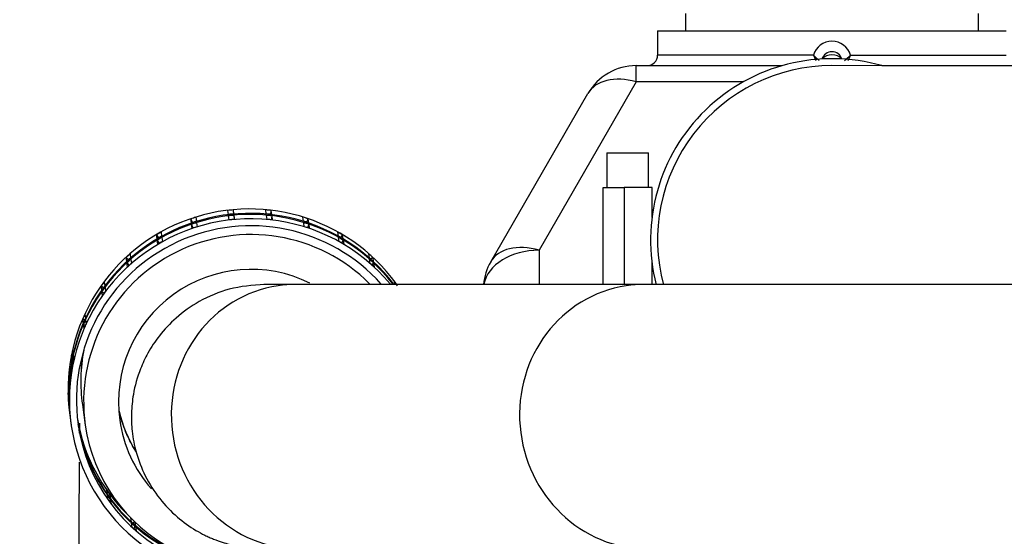
# Model space of a CAD drawing. Units: millimetres. Extents: x 0 to 408, y 0 to 289.
# Drawn here: x 40 to 47, y 98 to 102 of the extents above; entities that cross this region are included whole.
import ezdxf
from ezdxf.enums import TextEntityAlignment as Align

# ---------------------------------------------------------------- set-up
doc = ezdxf.new("R2010")
doc.units = ezdxf.units.MM
for name, color, linetype in [('15211026', 7, 'Continuous'), ('17111001', 7, 'Continuous'), ('17111022_CODO_GO', 7, 'Continuous'), ('17111065', 7, 'Continuous'), ('54081032_ABRAZAD', 7, 'Continuous'), ('54082032_ABRAZAD', 7, 'Continuous'), ('Predeterminado', 7, 'Continuous')]:
    doc.layers.add(name, color=color, linetype=linetype)
doc.styles.add('SEACAD_Arial', font='arial.ttf')
doc.dimstyles.new('SOLE', dxfattribs={"dimtxt": 2.6, "dimasz": 2.08, "dimexe": 1.3, "dimexo": 1.3, "dimgap": 0.65, "dimtad": 1, "dimlfac": 20, "dimdsep": 46, "dimtxsty": 'SEACAD_Arial', "dimblk1": '_SE_FILLED', "dimblk2": '_SE_FILLED', "dimsah": 1, "dimcen": 1.3, "dimadec": 0, "dimazin": 0, "dimtfac": 0.7, "dimtdec": 3, "dimtmove": 0, "dimatfit": 3, "dimfxl": 1, "dimarcsym": 0})

# ---------------------------------------------------------------- blocks, each defined once
blk = doc.blocks.new('SE3')
at = {"layer": '15211026', "color": 7, "linetype": 'Continuous'}
blk.add_line((40.5368, 98.9954), (40.5576, 98.8489), dxfattribs=at)
for centre, major_axis, start_param, end_param in [((41.7457, 99.0171), (-1.1881, -0.1682), 3.784684, 6.283185), ((41.7457, 99.0171), (-0.9406, -0.1332), 4.111231, 6.283185), ((41.725, 99.1636), (-1.1881, -0.1682), 5.955425, 6.283185), ((41.725, 99.1636), (-0.9406, -0.1332), 0.087596, 0.4232), ((41.7457, 99.0171), (-1.1881, -0.1682), 0, 1.898822), ((41.7457, 99.0171), (-0.9406, -0.1332), 0, 0.578985)]:
    blk.add_ellipse(centre, major_axis=major_axis, ratio=0.998602, start_param=start_param, end_param=end_param, dxfattribs=at)
for points, knots in [([(40.5438, 99.3842), (40.5402, 99.3646), (40.5345, 99.3289), (40.5292, 99.2833), (40.5273, 99.2612), (40.5265, 99.2514)], [0.52639315, 0.52639315, 0.52639315, 0.52639315, 0.53622193, 0.54469703, 0.55355482, 0.55355482, 0.55355482, 0.55355482]), ([(40.92, 98.6607), (40.9093, 98.6779), (40.8823, 98.7241), (40.8464, 98.7994), (40.8177, 98.8794), (40.8045, 98.9282), (40.7996, 98.949)], [0.9276854, 0.9276854, 0.9276854, 0.9276854, 0.93841177, 0.95603269, 0.97192799, 0.98358839, 0.98358839, 0.98358839, 0.98358839]), ([(40.5164, 98.863), (40.5163, 98.8582), (40.5162, 98.8442), (40.516, 98.8299), (40.5159, 98.8202)], [0.70489874, 0.70489874, 0.70489874, 0.70489874, 0.70888434, 0.71659938, 0.71659938, 0.71659938, 0.71659938]), ([(40.5139, 98.5821), (40.5139, 98.5743), (40.5135, 98.5131), (40.5127, 98.392), (40.5119, 98.2085), (40.5112, 98.0131), (40.5107, 97.8073), (40.5103, 97.596), (40.5102, 97.4112), (40.5101, 97.3098), (40.5101, 97.2711)], [0.7733995, 0.7733995, 0.7733995, 0.7733995, 0.7784702, 0.812833, 0.8470807, 0.8812604, 0.9153978, 0.9495088, 0.9836037, 1, 1, 1, 1])]:
    blk.add_open_spline(points, degree=3, knots=knots, dxfattribs=at)
at = {"layer": '17111001', "color": 7, "linetype": 'Continuous'}
for p, q in [((44.8601, 101.8024), (44.8601, 101.6774)), ((46.9601, 101.6774), (46.9601, 101.8024)), ((44.6601, 101.6774), (47.1601, 101.6774)), ((44.6601, 101.6774), (44.6601, 101.5024)), ((45.7767, 101.5024), (44.6601, 101.5024)), ((46.0436, 101.5024), (47.1601, 101.5024)), ((44.5071, 101.4274), (45.5531, 101.4274)), ((44.5071, 101.3102), (44.5071, 101.4274)), ((46.2672, 101.4274), (48.0101, 101.4274)), ((44.5071, 101.3102), (43.8101, 100.103)), ((45.2724, 101.3102), (44.5071, 101.3102)), ((43.4637, 100.0202), (44.1607, 101.2274)), ((43.8101, 100.103), (43.8101, 99.858))]:
    blk.add_line(p, q, dxfattribs=at)
for centre, radius, start, end in [((45.9101, 101.4634), 0.139, 16.28595, 163.71405), ((44.5851, 101.5024), 0.075, 270, 0), ((45.3662, 101.2727), 0.4704, 23.7469, 29.21798), ((46.0824, 101.8015), 0.4277, 224.38437, 232.01102), ((45.9101, 101.4524), 0.075, 17.88994, 162.11006), ((45.7379, 101.8015), 0.4277, 307.87796, 315.61563), ((46.4541, 101.2727), 0.4704, 150.78202, 156.37135), ((44.5071, 101.0274), 0.4, 90, 150), ((43.8101, 99.8202), 0.4, 150, 174.57162)]:
    blk.add_arc(centre, radius, start, end, dxfattribs=at)
for centre, major_axis, ratio, start_param, end_param in [((45.9101, 101.4524), (-0.075, 0), 0.707107, 3.595443, 5.829335), ((44.5071, 101.0274), (0.3464, -0.2), 0.654654, 1.932163, 3.141593), ((43.8101, 99.8202), (0.4, 0), 0.707107, 1.570796, 3.004865), ((43.8101, 99.8202), (0.3464, -0.2), 0.654654, 1.932163, 3.141593)]:
    blk.add_ellipse(centre, major_axis=major_axis, ratio=ratio, start_param=start_param, end_param=end_param, dxfattribs=at)
at = {"layer": '17111022_CODO_GO', "color": 7, "linetype": 'Continuous'}
blk.add_line((48.4104, 101.4268), (45.9104, 101.4274), dxfattribs=at)
blk.add_arc((45.9101, 100.1774), 1.25, 89.98752, 194.96422, dxfattribs=at)
at = {"layer": '17111065', "color": 7, "linetype": 'Continuous'}
for p, q in [((41.8545, 99.858), (41.8376, 99.858)), ((41.8377, 99.858), (41.8384, 99.858)), ((42.0671, 99.858), (41.8459, 99.858)), ((44.5637, 99.858), (42.0671, 99.858)), ((47.7646, 99.858), (44.5637, 99.858))]:
    blk.add_line(p, q, dxfattribs=at)
for centre, start_param, end_param in [((42.08, 98.9089), 0, 3.000192), ((42.08, 98.9089), 6.141728, 6.283185), ((44.5766, 98.9089), 0, 3.001663), ((44.5766, 98.9089), 6.141711, 6.283185)]:
    blk.add_ellipse(centre, major_axis=(-0.1406, 0.9395), ratio=0.952585, start_param=start_param, end_param=end_param, dxfattribs=at)
blk.add_open_spline([(41.8449, 99.858), (41.7508, 99.8515), (41.5986, 99.8382), (41.3785, 99.7462), (41.2119, 99.6278), (41.0905, 99.4986), (41.0078, 99.3733), (40.9417, 99.2331), (40.9008, 99.0874), (40.8857, 98.9358), (40.8913, 98.7963), (40.9205, 98.6438), (40.9838, 98.4785), (41.084, 98.3201), (41.2096, 98.189), (41.3236, 98.107), (41.4032, 98.0635), (41.4464, 98.0433), (41.4903, 98.0249), (41.5599, 98.0009), (41.6448, 97.9814), (41.7559, 97.9667), (41.8987, 97.9606), (42.0159, 97.9597), (42.0928, 97.9599)], degree=3, knots=[0, 0, 0, 0, 0.06571, 0.125141, 0.17731, 0.222141, 0.260121, 0.291998, 0.340547, 0.374955, 0.407943, 0.446864, 0.492996, 0.54236, 0.58903, 0.630725, 0.649146, 0.658068, 0.667413, 0.688636, 0.729872, 0.784584, 0.879688, 1, 1, 1, 1], dxfattribs=at)
at = {"layer": '54081032_ABRAZAD', "color": 7, "linetype": 'Continuous'}
for p, q in [((44.2953, 100.8027), (44.2952, 100.5527)), ((44.2953, 100.8027), (44.5953, 100.8026)), ((44.5952, 100.5526), (44.5953, 100.8026)), ((44.2701, 99.858), (44.2702, 100.5527)), ((44.2702, 100.5527), (44.4202, 100.5527)), ((44.4202, 100.5527), (44.4201, 99.858)), ((44.6202, 100.5526), (44.4202, 100.5527)), ((44.6202, 100.3386), (44.6202, 100.5526)), ((44.6201, 99.858), (44.6201, 100.0167))]:
    blk.add_line(p, q, dxfattribs=at)
for radius, start, end in [(1.3, 74.05763, 194.37213), (1.25, 89.98752, 194.96994)]:
    blk.add_arc((45.9101, 100.1774), radius, start, end, dxfattribs=at)
at = {"layer": '54082032_ABRAZAD', "color": 7, "linetype": 'Continuous'}
for p, q in [((41.5836, 100.3597), (41.5795, 100.3885)), ((41.6168, 100.3924), (41.6209, 100.3636)), ((41.6168, 100.3924), (41.6208, 100.3544)), ((41.8553, 100.3637), (41.8513, 100.3925)), ((41.8886, 100.3886), (41.8856, 100.3606)), ((41.8886, 100.3886), (41.8927, 100.3598)), ((41.3186, 100.2993), (41.3145, 100.3281)), ((41.3145, 100.3281), (41.3234, 100.301)), ((41.3502, 100.3397), (41.3543, 100.3109)), ((41.3558, 100.3005), (41.3599, 100.2717)), ((41.5891, 100.3205), (41.5851, 100.3492)), ((41.6224, 100.3532), (41.6265, 100.3244)), ((41.6224, 100.3532), (41.6254, 100.3243)), ((41.8609, 100.3245), (41.8568, 100.3533)), ((41.8941, 100.3494), (41.8912, 100.3214)), ((41.8941, 100.3494), (41.8982, 100.3206)), ((42.1219, 100.3112), (42.1179, 100.34)), ((42.1275, 100.272), (42.1234, 100.3008)), ((42.1536, 100.3285), (42.1455, 100.3037)), ((42.1536, 100.3285), (42.1576, 100.2997)), ((41.1004, 100.2328), (41.1045, 100.204)), ((41.3242, 100.2601), (41.3201, 100.2889)), ((41.3201, 100.2889), (41.3289, 100.2617)), ((42.1591, 100.2892), (42.1511, 100.2645)), ((42.1591, 100.2892), (42.1632, 100.2604)), ((42.3718, 100.2045), (42.3677, 100.2333)), ((41.072, 100.1853), (41.0679, 100.2141)), ((41.0679, 100.2141), (41.0813, 100.1908)), ((41.0775, 100.146), (41.0734, 100.1748)), ((41.0734, 100.1748), (41.0869, 100.1516)), ((41.1059, 100.1936), (41.11, 100.1648)), ((42.3773, 100.1653), (42.3733, 100.1941)), ((42.4002, 100.2146), (42.3888, 100.1949)), ((42.4058, 100.1753), (42.3944, 100.1556)), ((42.4002, 100.2146), (42.4043, 100.1858)), ((42.4058, 100.1753), (42.4098, 100.1466)), ((40.8544, 100.0225), (40.8503, 100.0513)), ((40.8503, 100.0513), (40.8664, 100.0335)), ((40.8782, 100.0764), (40.8823, 100.0476)), ((40.8838, 100.0372), (40.8879, 100.0084)), ((42.5939, 100.0483), (42.5899, 100.0771)), ((42.5995, 100.009), (42.5954, 100.0378)), ((42.6177, 100.052), (42.6053, 100.0382)), ((42.6177, 100.052), (42.6218, 100.0232)), ((40.86, 99.9833), (40.8559, 100.0121)), ((40.8559, 100.0121), (40.872, 99.9942)), ((42.6233, 100.0128), (42.6109, 99.999)), ((42.6233, 100.0128), (42.6274, 99.984)), ((40.6935, 99.8773), (40.6976, 99.8485)), ((42.7774, 99.858), (42.7746, 99.8781)), ((40.6755, 99.8182), (40.6714, 99.847)), ((40.6714, 99.847), (40.6877, 99.8352)), ((40.6811, 99.7789), (40.677, 99.8077)), ((40.677, 99.8077), (40.6933, 99.7959)), ((40.699, 99.838), (40.7031, 99.8093)), ((40.543, 99.5811), (40.539, 99.6099)), ((40.539, 99.6099), (40.553, 99.6037)), ((40.5542, 99.6442), (40.5583, 99.6154)), ((40.5598, 99.6049), (40.5639, 99.5761)), ((40.5486, 99.5419), (40.5445, 99.5707)), ((40.5445, 99.5707), (40.5585, 99.5645)), ((40.4665, 99.3873), (40.4706, 99.3585)), ((40.4628, 99.3218), (40.4587, 99.3506)), ((40.4587, 99.3506), (40.4684, 99.3485)), ((40.4684, 99.2826), (40.4643, 99.3113)), ((40.4643, 99.3113), (40.4739, 99.3093)), ((40.4721, 99.348), (40.4762, 99.3192)), ((40.4342, 99.1178), (40.4383, 99.089)), ((40.4383, 99.0515), (40.4342, 99.0803)), ((40.4342, 99.0803), (40.4382, 99.0803)), ((40.4398, 99.0785), (40.4438, 99.0497)), ((40.4438, 99.0123), (40.4398, 99.041)), ((40.4398, 99.041), (40.4438, 99.041)), ((40.4467, 98.9186), (40.4511, 98.8872)), ((40.4523, 98.8793), (40.4567, 98.8479)), ((40.5117, 98.8291), (40.5076, 98.8579)), ((40.5173, 98.7899), (40.5132, 98.8186)), ((40.5134, 98.8208), (40.5154, 98.8212)), ((40.5154, 98.8212), (40.5195, 98.7924)), ((40.5189, 98.7815), (40.521, 98.782)), ((40.521, 98.782), (40.5251, 98.7532)), ((40.5887, 98.5798), (40.5846, 98.6085)), ((40.5943, 98.5405), (40.5902, 98.5693)), ((40.5925, 98.571), (40.5999, 98.5743)), ((40.5981, 98.5318), (40.6055, 98.5351)), ((40.5999, 98.5743), (40.604, 98.5455)), ((40.6055, 98.5351), (40.6095, 98.5063)), ((40.716, 98.3519), (40.7119, 98.3807)), ((40.7215, 98.3126), (40.7174, 98.3414)), ((40.7228, 98.3423), (40.7339, 98.3503)), ((40.7339, 98.3503), (40.738, 98.3216)), ((40.7284, 98.303), (40.7395, 98.3111)), ((40.7395, 98.3111), (40.7436, 98.2823)), ((40.8879, 98.1554), (40.884, 98.1828)), ((40.8934, 98.1162), (40.8894, 98.1449)), ((40.8991, 98.1451), (40.9098, 98.157)), ((40.9047, 98.1059), (40.9173, 98.1199)), ((40.9123, 98.1546), (40.9158, 98.1303)), ((40.9173, 98.1199), (40.9213, 98.0911))]:
    blk.add_line(p, q, dxfattribs=at)
for centre, radius, start, end in [((41.7346, 99.0959), 1.3018, 95.18802, 96.83993), ((41.7346, 99.0963), 1.3015, 83.20389, 84.85606), ((41.7345, 99.0961), 1.3017, 107.17147, 108.82351), ((41.7386, 99.0673), 1.3017, 107.17147, 108.82351), ((41.7401, 99.0568), 1.3017, 107.17147, 108.82351), ((41.7386, 99.0672), 1.3018, 95.18802, 96.83993), ((41.7401, 99.0567), 1.3018, 95.18802, 96.83993), ((41.7442, 99.0279), 1.3018, 95.18802, 96.83993), ((41.7386, 99.0675), 1.3015, 83.20389, 84.85606), ((41.7401, 99.057), 1.3015, 83.20389, 84.85606), ((41.7442, 99.0282), 1.3015, 83.20389, 84.85606), ((41.7441, 99.0281), 1.3017, 107.17147, 108.82351), ((41.7311, 99.099), 1.297, 167.15731, 168.8133), ((41.7352, 99.0702), 1.297, 167.15731, 168.8133), ((41.7366, 99.0597), 1.297, 167.15731, 168.8133), ((41.7407, 99.0309), 1.297, 167.15731, 168.8133), ((41.7306, 99.099), 1.2965, 179.17179, 180.82822), ((41.7346, 99.0702), 1.2965, 179.17179, 180.82822), ((41.7361, 99.0598), 1.2965, 179.17179, 180.82822), ((41.7402, 99.031), 1.2965, 179.17179, 180.82822), ((41.7306, 99.099), 1.2465, 191.15524, 192.87802), ((41.7347, 99.0703), 1.2465, 191.15524, 192.87802), ((41.7362, 99.0598), 1.2465, 191.15524, 192.87802), ((41.7402, 99.031), 1.2465, 191.15524, 192.87802), ((41.731, 99.0992), 1.2469, 203.17109, 204.89352), ((41.735, 99.0704), 1.2469, 203.17109, 204.89352), ((41.7365, 99.0599), 1.2469, 203.17109, 204.89352), ((41.7406, 99.0311), 1.2469, 203.17109, 204.89352)]:
    blk.add_arc(centre, radius, start, end, dxfattribs=at)
for centre, major_axis, start_param, end_param in [((41.7339, 99.1008), (-1.2872, -0.1823), 3.628864, 6.283185), ((41.7439, 99.0302), (1.2872, 0.1823), 0.553715, 5.169869), ((41.7383, 99.0694), (-1.2872, -0.1823), 3.657538, 6.283185), ((41.7394, 99.0616), (1.2872, 0.1823), 0.524616, 3.141593), ((41.7439, 99.0302), (-1.2377, -0.1752), 3.726862, 6.283185), ((41.734, 99.0995), (1.2872, 0.1823), 1.101731, 1.130603), ((41.7381, 99.0708), (1.2872, 0.1823), 1.101734, 1.130605), ((41.7396, 99.0603), (1.2872, 0.1823), 1.101734, 1.130605), ((41.734, 99.0995), (-1.2872, -0.1823), 5.081085, 5.109957), ((41.7437, 99.0315), (1.2872, 0.1823), 1.101732, 1.130604), ((41.734, 99.0995), (1.2872, 0.1823), 0.892291, 0.921163), ((41.7381, 99.0708), (-1.2872, -0.1823), 5.081085, 5.109957), ((41.7396, 99.0603), (-1.2872, -0.1823), 5.081085, 5.109957), ((41.7437, 99.0315), (-1.2872, -0.1823), 5.081085, 5.109957), ((41.7381, 99.0708), (1.2872, 0.1823), 0.892293, 0.921164), ((41.7396, 99.0603), (1.2872, 0.1823), 0.892291, 0.921163), ((41.7437, 99.0315), (1.2872, 0.1823), 0.89229, 0.921161), ((41.734, 99.0995), (-1.2872, -0.1823), 5.290525, 5.319397), ((41.7381, 99.0708), (-1.2872, -0.1823), 5.290525, 5.319397), ((41.7396, 99.0603), (-1.2872, -0.1823), 5.290525, 5.319397), ((41.734, 99.0995), (1.2872, 0.1823), 0.682855, 0.711726), ((41.7381, 99.0708), (1.2872, 0.1823), 0.682853, 0.711725), ((41.7396, 99.0603), (1.2872, 0.1823), 0.68285, 0.711722), ((41.7437, 99.0315), (-1.2872, -0.1823), 5.290525, 5.319397), ((41.7437, 99.0315), (1.2872, 0.1823), 0.682852, 0.711723), ((41.734, 99.0995), (-1.2872, -0.1823), 5.499965, 5.528836), ((41.734, 99.0995), (1.2872, 0.1823), 0.473411, 0.502283), ((41.7381, 99.0708), (-1.2872, -0.1823), 5.499965, 5.528837), ((41.7396, 99.0603), (-1.2872, -0.1823), 5.499965, 5.528837), ((41.7437, 99.0315), (-1.2872, -0.1823), 5.499965, 5.528837), ((41.734, 99.0995), (-1.2872, -0.1823), 5.709404, 5.738276), ((41.7381, 99.0708), (-1.2872, -0.1823), 5.709401, 5.738273), ((41.7396, 99.0603), (-1.2872, -0.1823), 5.709405, 5.738276), ((41.7437, 99.0315), (-1.2872, -0.1823), 5.7094, 5.738271), ((41.7339, 99.1008), (1.2377, 0.1752), 3.170179, 3.800766), ((41.7383, 99.0694), (-1.2377, -0.1752), 0.01588, 1.243495), ((41.7394, 99.0616), (1.2377, 0.1752), 3.154297, 5.042157), ((41.7439, 99.0302), (-1.2377, -0.1752), 0, 1.953131), ((41.734, 99.0995), (-1.2377, -0.1752), 0.472838, 0.502864), ((41.7381, 99.0708), (-1.2377, -0.1752), 0.472838, 0.502865), ((41.7396, 99.0603), (-1.2377, -0.1753), 0.472834, 0.50286), ((41.7437, 99.0315), (-1.2377, -0.1752), 0.472838, 0.502864), ((41.7381, 99.0708), (-1.2377, -0.1752), 0.682278, 0.712304), ((41.7396, 99.0603), (-1.2377, -0.1752), 0.682277, 0.712304), ((41.7437, 99.0315), (-1.2377, -0.1752), 0.682277, 0.712303)]:
    blk.add_ellipse(centre, major_axis=major_axis, ratio=0.998602, start_param=start_param, end_param=end_param, dxfattribs=at)
blk = doc.blocks.new('DMBLK19')
at = {"layer": 'Predeterminado', "linetype": 'Continuous'}
for points in [[(35.4806, 101.5224), (36.1739, 101.5224), (35.8272, 103.6024)], [(35.4806, 72.4424), (35.8272, 70.3624), (36.1739, 72.4424)]]:
    blk.add_hatch(color=7, dxfattribs=at).paths.add_polyline_path(points)
at = {"layer": 'Predeterminado', "color": 7, "linetype": 'Continuous'}
for p, q in [((44.6101, 103.6024), (34.5272, 103.6024)), ((35.8272, 70.3624), (35.8272, 103.6024)), ((41.7301, 70.3624), (34.5272, 70.3624))]:
    blk.add_line(p, q, dxfattribs=at)
at = {"layer": 'Predeterminado', "color": 7, "linetype": 'Continuous', "style": 'SEACAD_Arial'}
blk.add_text('662', height=2.6, rotation=90, dxfattribs=at).set_placement((32.5772, 83.0202), align=Align.TOP_LEFT)
blk = doc.blocks.new('_SE_FILLED')
at = {"color": 0}
blk.add_line((0, 0), (-1, 0), dxfattribs=at)
blk.add_solid([(0, 0), (-1, -0.1665), (-1, 0.1665), (0, 0)], dxfattribs=at)

msp = doc.modelspace()

# ---------------------------------------------------------------- block references
at = {"layer": 'Predeterminado'}
msp.add_blockref('SE3', (0, 0), dxfattribs=at)

# ---------------------------------------------------------------- dimensions: what is measured, and where the dimension line sits
at = {"layer": 'Predeterminado', "color": 7, "linetype": 'Continuous'}
dim = msp.add_linear_dim(base=(35.82725, 103.60236), p1=(43.03015, 70.36236), p2=(45.91015, 103.60236), angle=90, text='\\A1;662 {}', dimstyle='SOLE', override={"dimdec": 0}, dxfattribs=at)
dim.commit()
dim.dimension.update_dxf_attribs({"geometry": 'DMBLK19', "text_midpoint": (35.82725, 86.98236), "dimtype": 160})

doc.saveas('drawing.dxf')
